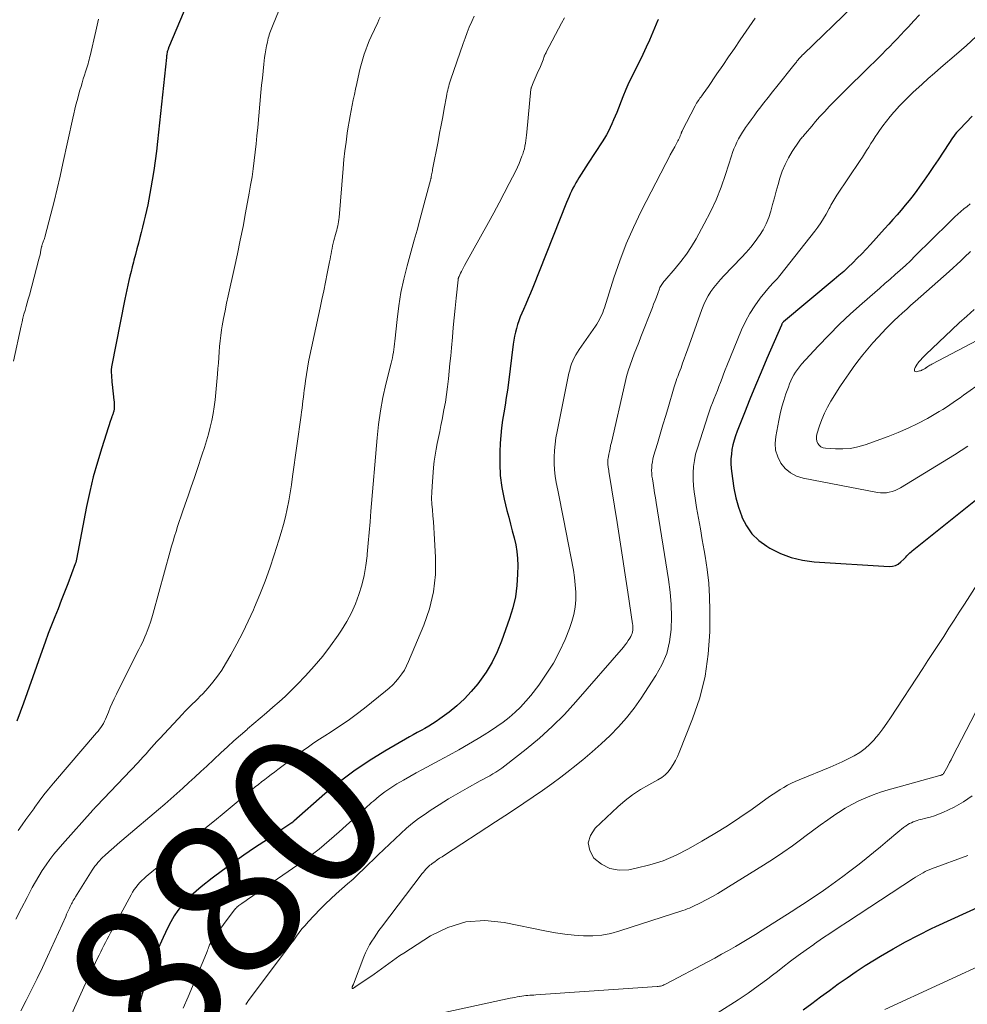
# Model space of a CAD drawing. Units: feet. Extents: x 1975000 to 1980037, y 575000 to 580000.
# Drawn here: x 1975080 to 1975203, y 576331 to 576459 of the extents above; entities that cross this region are included whole.
import ezdxf
from ezdxf.enums import TextEntityAlignment as Align

# ---------------------------------------------------------------- set-up
doc = ezdxf.new("R2010")
doc.units = ezdxf.units.FT
doc.header["$LTSCALE"] = 100
doc.header["$MEASUREMENT"] = 0
for name, color, linetype, lineweight in [('CONTOUR INDEX', 32, 'Continuous', 25), ('CONTOUR INDEX LABEL', 7, 'Continuous', 15), ('CONTOUR INTERMEDIATE', 40, 'Continuous', 15)]:
    doc.layers.add(name, color=color, linetype=linetype, lineweight=lineweight)
doc.styles.add('slant', font='romans.shx', dxfattribs={"oblique": 14.999978})

msp = doc.modelspace()

# ---------------------------------------------------------------- linework, layer by layer
at = {"layer": 'CONTOUR INDEX', "flags": 128}
for points, elevation in [([(1975101.84, 576459.65), (1975099.81, 576454.86), (1975099.78, 576454.79), (1975099.76, 576454.72), (1975099.73, 576454.65), (1975099.7, 576454.58), (1975099.67, 576454.48), (1975099.66, 576454.46), (1975099.65, 576454.44), (1975099.65, 576454.43), (1975099.64, 576454.41), (1975099.63, 576454.33), (1975099.62, 576454.32), (1975099.62, 576454.3), (1975099.61, 576454.28), (1975099.61, 576454.26), (1975099.58, 576454.07), (1975099.56, 576453.96), (1975099.55, 576453.84), (1975099.53, 576453.73), (1975099.52, 576453.62), (1975098.36, 576442.72), (1975098.22, 576441.47), (1975098.06, 576440.21), (1975097.88, 576438.96), (1975097.69, 576437.71), (1975097.52, 576436.68), (1975097.39, 576435.95), (1975097.26, 576435.22), (1975097.11, 576434.49), (1975096.95, 576433.76), (1975096.78, 576433.04), (1975096.61, 576432.32), (1975096.43, 576431.6), (1975096.24, 576430.88), (1975096.07, 576430.24), (1975095.88, 576429.5), (1975095.69, 576428.77), (1975095.5, 576428.04), (1975095.3, 576427.31), (1975095.23, 576427.03), (1975095.08, 576426.44), (1975094.93, 576425.85), (1975094.78, 576425.25), (1975094.64, 576424.66), (1975094.51, 576424.06), (1975094.38, 576423.46), (1975094.25, 576422.87), (1975094.13, 576422.27), (1975092.41, 576413.48), (1975092.39, 576413.39), (1975092.38, 576413.3), (1975092.37, 576413.22), (1975092.36, 576413.13), (1975092.36, 576413.04), (1975092.35, 576412.95), (1975092.36, 576412.86), (1975092.36, 576412.77), (1975092.39, 576412.36), (1975092.41, 576412.06), (1975092.43, 576411.77), (1975092.46, 576411.47), (1975092.49, 576411.18), (1975092.71, 576409.15), (1975092.73, 576408.94), (1975092.74, 576408.72), (1975092.75, 576408.51), (1975092.75, 576408.3), (1975092.74, 576408), (1975092.73, 576407.94), (1975092.73, 576407.87), (1975092.72, 576407.81), (1975092.71, 576407.75), (1975092.69, 576407.69), (1975092.67, 576407.63), (1975092.65, 576407.57), (1975092.63, 576407.51), (1975092.6, 576407.42), (1975092.57, 576407.32), (1975092.53, 576407.21), (1975092.49, 576407.11), (1975092.46, 576407.01), (1975092.44, 576406.97), (1975092.4, 576406.85), (1975092.35, 576406.73), (1975092.31, 576406.61), (1975092.27, 576406.49), (1975091.13, 576402.98), (1975090.56, 576401.09), (1975090.03, 576399.19), (1975089.57, 576397.28), (1975089.17, 576395.35), (1975087.85, 576388.52), (1975087.84, 576388.44), (1975087.82, 576388.36), (1975087.81, 576388.29), (1975087.79, 576388.21), (1975087.77, 576388.13), (1975087.75, 576388.06), (1975087.72, 576387.98), (1975087.7, 576387.91), (1975086.72, 576385.33), (1975086.3, 576384.25), (1975085.88, 576383.17), (1975085.46, 576382.09), (1975085.03, 576381.01), (1975084.61, 576379.93), (1975084.19, 576378.85), (1975083.79, 576377.76), (1975083.4, 576376.66), (1975080.99, 576369.82), (1975080.56, 576368.66), (1975080.11, 576367.51)], 900), ([(1975163.35, 576458.56), (1975163.32, 576458.5), (1975163.3, 576458.44), (1975162.2, 576455.87), (1975161.79, 576454.93), (1975161.36, 576454.01), (1975160.91, 576453.1), (1975160.45, 576452.19), (1975159.99, 576451.28), (1975159.55, 576450.37), (1975159.14, 576449.44), (1975158.75, 576448.49), (1975157.97, 576446.48), (1975157.77, 576445.99), (1975157.56, 576445.5), (1975157.34, 576445.01), (1975157.12, 576444.53), (1975156.88, 576444.05), (1975156.62, 576443.59), (1975156.35, 576443.13), (1975156.07, 576442.68), (1975154.24, 576439.9), (1975153.93, 576439.42), (1975153.63, 576438.94), (1975153.33, 576438.46), (1975153.03, 576437.98), (1975152.86, 576437.69), (1975152.66, 576437.35), (1975152.46, 576436.99), (1975152.28, 576436.64), (1975152.1, 576436.28), (1975151.93, 576435.91), (1975151.77, 576435.55), (1975151.61, 576435.18), (1975151.46, 576434.81), (1975147.07, 576423.76), (1975146.78, 576423.04), (1975146.48, 576422.32), (1975146.17, 576421.6), (1975145.86, 576420.89), (1975145.65, 576420.43), (1975145.44, 576419.95), (1975145.25, 576419.46), (1975145.09, 576418.96), (1975144.94, 576418.46), (1975144.81, 576417.95), (1975144.7, 576417.44), (1975144.61, 576416.93), (1975144.53, 576416.41), (1975143.9, 576411.45), (1975143.77, 576410.46), (1975143.63, 576409.47), (1975143.47, 576408.49), (1975143.3, 576407.51), (1975143.15, 576406.53), (1975143.01, 576405.54), (1975142.92, 576404.55), (1975142.84, 576403.56), (1975142.78, 576402.44), (1975142.77, 576400.89), (1975142.84, 576399.35), (1975143.05, 576397.82), (1975143.35, 576396.3), (1975143.71, 576394.84), (1975143.94, 576393.95), (1975144.16, 576393.06), (1975144.4, 576392.17), (1975144.65, 576391.28), (1975144.86, 576390.39), (1975145.01, 576389.49), (1975145.09, 576388.58), (1975145.11, 576387.67), (1975145.09, 576386.55), (1975144.99, 576385.09), (1975144.8, 576383.64), (1975144.47, 576382.22), (1975144.05, 576380.81), (1975143.01, 576377.86), (1975142.45, 576376.47), (1975141.8, 576375.13), (1975141.02, 576373.86), (1975140.17, 576372.63), (1975139.94, 576372.34), (1975139.09, 576371.33), (1975138.2, 576370.38), (1975137.22, 576369.5), (1975136.2, 576368.68), (1975135, 576367.79), (1975134.53, 576367.46), (1975134.05, 576367.14), (1975133.56, 576366.84), (1975133.06, 576366.56), (1975132.56, 576366.28), (1975132.05, 576366.01), (1975131.55, 576365.72), (1975131.05, 576365.44), (1975127.88, 576363.61), (1975125.84, 576362.35), (1975123.85, 576361.02), (1975121.95, 576359.57), (1975120.1, 576358.05), (1975116.06, 576354.53), (1975116.01, 576354.49), (1975115.96, 576354.45), (1975115.92, 576354.41), (1975115.87, 576354.36), (1975115.82, 576354.32), (1975115.77, 576354.28), (1975115.72, 576354.25), (1975115.67, 576354.21), (1975114.77, 576353.6), (1975114.26, 576353.26), (1975113.76, 576352.92), (1975113.25, 576352.58), (1975112.75, 576352.24), (1975110.95, 576351.05), (1975109.55, 576350.1), (1975108.17, 576349.13), (1975106.81, 576348.13), (1975105.47, 576347.11), (1975104.04, 576346.01), (1975103.37, 576345.45), (1975102.73, 576344.88), (1975102.12, 576344.26), (1975101.55, 576343.61), (1975101.02, 576342.92), (1975100.52, 576342.22), (1975100.09, 576341.47), (1975099.69, 576340.7), (1975099.08, 576339.42), (1975098.44, 576337.98), (1975097.84, 576336.52), (1975097.31, 576335.04), (1975096.82, 576333.54), (1975095.48, 576329.07)], 880), ([(1975204.08, 576446.01), (1975202.46, 576444.31), (1975202.27, 576444.1), (1975202.07, 576443.88), (1975201.89, 576443.65), (1975201.71, 576443.42), (1975201.54, 576443.18), (1975201.37, 576442.94), (1975201.21, 576442.7), (1975201.04, 576442.45), (1975199.67, 576440.35), (1975199.07, 576439.45), (1975198.46, 576438.56), (1975197.84, 576437.67), (1975197.21, 576436.79), (1975196.9, 576436.36), (1975196.41, 576435.7), (1975195.92, 576435.06), (1975195.4, 576434.43), (1975194.88, 576433.81), (1975194.34, 576433.19), (1975193.8, 576432.58), (1975193.26, 576431.97), (1975192.72, 576431.37), (1975190.87, 576429.33), (1975190.32, 576428.73), (1975189.76, 576428.13), (1975189.18, 576427.55), (1975188.6, 576426.97), (1975188.01, 576426.41), (1975187.41, 576425.85), (1975186.8, 576425.31), (1975186.18, 576424.79), (1975179.6, 576419.33), (1975179.5, 576419.22), (1975179.48, 576419.19), (1975179.47, 576419.17), (1975179.46, 576419.16), (1975179.42, 576419.08), (1975179.39, 576419.03), (1975179.37, 576418.98), (1975179.34, 576418.92), (1975179.32, 576418.87), (1975177.44, 576414.53), (1975176.69, 576412.78), (1975175.95, 576411.03), (1975175.24, 576409.26), (1975174.53, 576407.5), (1975173.59, 576405.11), (1975173.38, 576404.53), (1975173.19, 576403.94), (1975173.04, 576403.35), (1975172.91, 576402.74), (1975172.83, 576402.13), (1975172.78, 576401.52), (1975172.78, 576400.91), (1975172.82, 576400.29), (1975172.97, 576398.98), (1975173.16, 576397.72), (1975173.41, 576396.48), (1975173.77, 576395.26), (1975174.18, 576394.05), (1975174.21, 576393.98), (1975174.8, 576392.84), (1975175.51, 576391.81), (1975176.41, 576390.94), (1975177.44, 576390.18), (1975177.83, 576389.94), (1975179.2, 576389.26), (1975180.6, 576388.71), (1975182.07, 576388.37), (1975183.58, 576388.16), (1975193.3, 576387.56), (1975193.73, 576387.59), (1975194.13, 576387.69), (1975194.49, 576387.88), (1975194.83, 576388.15), (1975195.2, 576388.52), (1975195.33, 576388.65), (1975195.47, 576388.79), (1975195.6, 576388.93), (1975195.74, 576389.07), (1975195.87, 576389.21), (1975196.01, 576389.34), (1975196.16, 576389.47), (1975196.31, 576389.59), (1975204.53, 576396.17)], 860), ([(1975182.13, 576330.04), (1975183.27, 576330.87), (1975184.41, 576331.71), (1975185.55, 576332.55), (1975186.69, 576333.39), (1975187.84, 576334.21), (1975189.01, 576335.01), (1975190.19, 576335.78), (1975191.39, 576336.53), (1975192.19, 576337.01), (1975193.81, 576337.96), (1975195.45, 576338.88), (1975197.12, 576339.74), (1975198.81, 576340.58), (1975199.36, 576340.84), (1975201.34, 576341.77), (1975203.33, 576342.68), (1975205.33, 576343.56)], 880)]:
    msp.add_lwpolyline(points, dxfattribs=dict(at, elevation=elevation))
at = {"layer": 'CONTOUR INTERMEDIATE', "flags": 128}
for points, elevation in [([(1975115.52, 576463.19), (1975113.36, 576457.91), (1975113.27, 576457.69), (1975113.19, 576457.47), (1975113.1, 576457.25), (1975113.02, 576457.02), (1975112.94, 576456.8), (1975112.87, 576456.57), (1975112.8, 576456.34), (1975112.74, 576456.11), (1975112.62, 576455.59), (1975112.51, 576455.1), (1975112.42, 576454.6), (1975112.34, 576454.1), (1975112.27, 576453.6), (1975112.18, 576452.76), (1975112.07, 576451.84), (1975111.97, 576450.92), (1975111.88, 576450), (1975111.79, 576449.07), (1975111.37, 576444.53), (1975111.27, 576443.46), (1975111.16, 576442.39), (1975111.04, 576441.32), (1975110.92, 576440.24), (1975110.78, 576439.18), (1975110.63, 576438.11), (1975110.45, 576437.05), (1975110.27, 576435.99), (1975109.8, 576433.46), (1975109.47, 576431.68), (1975109.11, 576429.89), (1975108.74, 576428.12), (1975108.35, 576426.34), (1975107.53, 576422.68), (1975107.32, 576421.71), (1975107.13, 576420.74), (1975106.94, 576419.76), (1975106.77, 576418.79), (1975106.68, 576418.25), (1975106.57, 576417.54), (1975106.48, 576416.83), (1975106.41, 576416.11), (1975106.36, 576415.4), (1975106.31, 576414.68), (1975106.26, 576413.96), (1975106.21, 576413.25), (1975106.14, 576412.53), (1975105.83, 576409.2), (1975105.73, 576408.3), (1975105.59, 576407.4), (1975105.41, 576406.51), (1975105.21, 576405.62), (1975104.97, 576404.74), (1975104.72, 576403.86), (1975104.45, 576402.99), (1975104.17, 576402.12), (1975103.5, 576400.13), (1975103.12, 576399), (1975102.73, 576397.88), (1975102.35, 576396.75), (1975101.96, 576395.63), (1975101.61, 576394.65), (1975101.39, 576394.02), (1975101.18, 576393.39), (1975100.97, 576392.76), (1975100.77, 576392.12), (1975100.57, 576391.49), (1975100.38, 576390.85), (1975100.2, 576390.21), (1975100.02, 576389.57), (1975097.82, 576381.52), (1975097.65, 576380.92), (1975097.46, 576380.33), (1975097.26, 576379.74), (1975097.04, 576379.16), (1975096.91, 576378.84), (1975096.74, 576378.43), (1975096.56, 576378.02), (1975096.36, 576377.61), (1975096.16, 576377.21), (1975095.95, 576376.81), (1975095.74, 576376.41), (1975095.54, 576376.01), (1975095.34, 576375.61), (1975093.03, 576370.99), (1975092.75, 576370.41), (1975092.48, 576369.83), (1975092.23, 576369.25), (1975091.99, 576368.65), (1975091.75, 576368.04), (1975091.63, 576367.76), (1975091.5, 576367.48), (1975091.35, 576367.21), (1975091.19, 576366.95), (1975091.02, 576366.69), (1975090.84, 576366.44), (1975090.65, 576366.2), (1975090.45, 576365.96), (1975084.87, 576359.44), (1975084.24, 576358.68), (1975083.63, 576357.92), (1975083.03, 576357.13), (1975082.45, 576356.33), (1975082.31, 576356.13), (1975081.81, 576355.43), (1975081.3, 576354.72), (1975080.8, 576354.02), (1975080.28, 576353.32)], 896), ([(1975109.84, 576330.75), (1975109.91, 576330.87), (1975109.99, 576330.99), (1975110.07, 576331.1), (1975110.15, 576331.22), (1975114.97, 576337.63), (1975115.33, 576338.12), (1975115.68, 576338.6), (1975116.04, 576339.09), (1975116.39, 576339.59), (1975116.74, 576340.07), (1975117.11, 576340.54), (1975117.51, 576341), (1975117.91, 576341.44), (1975119.49, 576343.08), (1975120.17, 576343.77), (1975120.86, 576344.44), (1975121.57, 576345.09), (1975122.3, 576345.73), (1975123.03, 576346.37), (1975123.75, 576347.01), (1975124.46, 576347.67), (1975125.16, 576348.34), (1975127.01, 576350.14), (1975127.74, 576350.84), (1975128.47, 576351.54), (1975129.2, 576352.24), (1975129.93, 576352.93), (1975130.68, 576353.6), (1975131.45, 576354.24), (1975132.25, 576354.85), (1975133.08, 576355.43), (1975133.74, 576355.88), (1975134.92, 576356.65), (1975136.12, 576357.4), (1975137.33, 576358.11), (1975138.56, 576358.81), (1975140.25, 576359.73), (1975140.66, 576359.96), (1975141.06, 576360.18), (1975141.47, 576360.41), (1975141.88, 576360.64), (1975142.27, 576360.89), (1975142.67, 576361.14), (1975143.05, 576361.41), (1975143.42, 576361.68), (1975146.21, 576363.87), (1975147.93, 576365.3), (1975149.59, 576366.79), (1975151.16, 576368.37), (1975152.67, 576370.01), (1975158.83, 576377.1), (1975159.05, 576377.38), (1975159.27, 576377.66), (1975159.46, 576377.95), (1975159.65, 576378.25), (1975159.79, 576378.49), (1975159.88, 576378.68), (1975159.96, 576378.87), (1975160.01, 576379.08), (1975160.04, 576379.29), (1975160.04, 576379.5), (1975160.04, 576379.72), (1975160.03, 576379.93), (1975160, 576380.14), (1975159.39, 576384.24), (1975159.06, 576386.5), (1975158.71, 576388.76), (1975158.36, 576391.02), (1975158, 576393.28), (1975156.98, 576399.64), (1975156.95, 576399.84), (1975156.92, 576400.04), (1975156.89, 576400.25), (1975156.85, 576400.45), (1975156.83, 576400.6), (1975156.81, 576400.73), (1975156.8, 576400.85), (1975156.79, 576400.97), (1975156.79, 576401.1), (1975156.8, 576401.22), (1975156.81, 576401.35), (1975156.82, 576401.47), (1975156.84, 576401.59), (1975156.94, 576402.12), (1975157.01, 576402.5), (1975157.09, 576402.88), (1975157.17, 576403.27), (1975157.26, 576403.65), (1975159.04, 576411.45), (1975159.23, 576412.21), (1975159.44, 576412.96), (1975159.69, 576413.7), (1975159.95, 576414.44), (1975160.24, 576415.17), (1975160.52, 576415.89), (1975160.81, 576416.62), (1975161.09, 576417.35), (1975162.58, 576421.16), (1975162.75, 576421.61), (1975162.93, 576422.07), (1975163.1, 576422.53), (1975163.28, 576422.98), (1975163.51, 576423.6), (1975163.57, 576423.75), (1975163.64, 576423.89), (1975163.71, 576424.03), (1975163.8, 576424.16), (1975163.89, 576424.29), (1975163.98, 576424.42), (1975164.08, 576424.55), (1975164.18, 576424.67), (1975165.54, 576426.22), (1975166.29, 576427.13), (1975167, 576428.08), (1975167.64, 576429.07), (1975168.25, 576430.09), (1975169.31, 576432.03), (1975170.11, 576433.58), (1975170.84, 576435.16), (1975171.49, 576436.78), (1975172.07, 576438.43), (1975172.84, 576440.84), (1975173, 576441.3), (1975173.17, 576441.75), (1975173.36, 576442.19), (1975173.56, 576442.63), (1975173.77, 576443.07), (1975174.01, 576443.49), (1975174.26, 576443.9), (1975174.53, 576444.3), (1975174.68, 576444.53), (1975175.04, 576445.04), (1975175.41, 576445.54), (1975175.78, 576446.04), (1975176.15, 576446.54), (1975176.5, 576446.99), (1975177.06, 576447.71), (1975177.62, 576448.43), (1975178.18, 576449.14), (1975178.75, 576449.85), (1975180.96, 576452.61), (1975181.04, 576452.71), (1975181.12, 576452.82), (1975181.2, 576452.92), (1975181.27, 576453.02), (1975181.35, 576453.12), (1975181.43, 576453.22), (1975181.51, 576453.32), (1975181.59, 576453.42), (1975181.67, 576453.51), (1975181.79, 576453.65), (1975181.92, 576453.79), (1975182.04, 576453.92), (1975182.18, 576454.06), (1975188.62, 576460.28)], 872), ([(1975205.67, 576370.88), (1975201.55, 576362.87), (1975201.36, 576362.49), (1975201.16, 576362.11), (1975200.95, 576361.73), (1975200.74, 576361.36), (1975200.4, 576360.75), (1975200.35, 576360.69), (1975200.3, 576360.63), (1975200.25, 576360.59), (1975200.18, 576360.54), (1975200.11, 576360.51), (1975200.04, 576360.48), (1975199.97, 576360.45), (1975199.9, 576360.43), (1975194.13, 576358.86), (1975193.16, 576358.58), (1975192.2, 576358.27), (1975191.24, 576357.93), (1975190.3, 576357.56), (1975189.38, 576357.15), (1975188.47, 576356.7), (1975187.6, 576356.2), (1975186.75, 576355.66), (1975186.38, 576355.41), (1975185.37, 576354.71), (1975184.36, 576354), (1975183.37, 576353.27), (1975182.38, 576352.53), (1975181.96, 576352.21), (1975180.75, 576351.31), (1975179.53, 576350.44), (1975178.28, 576349.61), (1975177.01, 576348.8), (1975172.47, 576345.98), (1975171.78, 576345.56), (1975171.08, 576345.15), (1975170.37, 576344.75), (1975169.65, 576344.37), (1975168.74, 576343.89), (1975168.47, 576343.75), (1975168.2, 576343.62), (1975167.93, 576343.49), (1975167.66, 576343.37), (1975167.38, 576343.25), (1975167.11, 576343.14), (1975166.83, 576343.03), (1975166.54, 576342.93), (1975158.37, 576340.27), (1975157.21, 576339.96), (1975156.03, 576339.74), (1975154.84, 576339.64), (1975153.63, 576339.63), (1975152.42, 576339.71), (1975151.22, 576339.84), (1975150.02, 576340.02), (1975148.83, 576340.24), (1975143.37, 576341.39), (1975140.85, 576341.61), (1975138.39, 576341.45), (1975136.05, 576340.73), (1975133.77, 576339.62), (1975130.32, 576337.4), (1975129.83, 576337.08), (1975129.35, 576336.75), (1975128.87, 576336.4), (1975128.4, 576336.05), (1975127.93, 576335.7), (1975127.45, 576335.36), (1975126.97, 576335.02), (1975126.49, 576334.68), (1975124.11, 576333.06), (1975124.07, 576333.03), (1975124.03, 576333), (1975123.99, 576332.98), (1975123.94, 576332.95), (1975123.71, 576332.81), (1975123.68, 576332.8), (1975123.65, 576332.81), (1975123.63, 576332.84), (1975123.62, 576332.87), (1975123.63, 576332.94), (1975123.64, 576333), (1975123.66, 576333.07), (1975123.69, 576333.13), (1975123.71, 576333.19), (1975123.74, 576333.25), (1975123.76, 576333.31), (1975123.79, 576333.38), (1975125.16, 576336.93), (1975125.37, 576337.45), (1975125.61, 576337.95), (1975125.87, 576338.45), (1975126.16, 576338.93), (1975126.46, 576339.4), (1975126.77, 576339.87), (1975127.09, 576340.32), (1975127.43, 576340.77), (1975132.71, 576347.71), (1975132.87, 576347.9), (1975133.03, 576348.09), (1975133.19, 576348.28), (1975133.36, 576348.45), (1975133.45, 576348.54), (1975133.58, 576348.67), (1975133.72, 576348.8), (1975133.87, 576348.91), (1975134.02, 576349.03), (1975134.34, 576349.26), (1975134.66, 576349.48), (1975134.97, 576349.7), (1975135.29, 576349.91), (1975135.61, 576350.12), (1975142.22, 576354.42), (1975143.45, 576355.23), (1975144.68, 576356.03), (1975145.9, 576356.85), (1975147.12, 576357.67), (1975148.33, 576358.5), (1975149.53, 576359.36), (1975150.7, 576360.23), (1975151.87, 576361.13), (1975152.32, 576361.48), (1975153.55, 576362.48), (1975154.76, 576363.5), (1975155.93, 576364.56), (1975157.09, 576365.64), (1975158.19, 576366.77), (1975159.23, 576367.94), (1975160.2, 576369.18), (1975161.11, 576370.47), (1975163.05, 576373.4), (1975163.83, 576374.81), (1975164.44, 576376.26), (1975164.81, 576377.79), (1975165.02, 576379.38), (1975165.06, 576381.01), (1975165.02, 576382.63), (1975164.88, 576384.25), (1975164.68, 576385.86), (1975163.08, 576395.85), (1975162.98, 576396.49), (1975162.88, 576397.12), (1975162.77, 576397.75), (1975162.67, 576398.39), (1975162.58, 576398.92), (1975162.53, 576399.29), (1975162.5, 576399.66), (1975162.49, 576400.03), (1975162.5, 576400.4), (1975162.53, 576400.77), (1975162.58, 576401.14), (1975162.66, 576401.5), (1975162.75, 576401.86), (1975163.25, 576403.54), (1975163.61, 576404.74), (1975163.96, 576405.94), (1975164.31, 576407.14), (1975164.66, 576408.34), (1975165.31, 576410.59), (1975165.4, 576410.87), (1975165.48, 576411.14), (1975165.58, 576411.41), (1975165.67, 576411.67), (1975165.77, 576411.94), (1975165.87, 576412.21), (1975165.97, 576412.48), (1975166.07, 576412.74), (1975166.3, 576413.36), (1975166.51, 576413.94), (1975166.72, 576414.52), (1975166.93, 576415.1), (1975167.13, 576415.68), (1975168.99, 576420.93), (1975169.24, 576421.54), (1975169.51, 576422.13), (1975169.83, 576422.7), (1975170.18, 576423.25), (1975170.57, 576423.78), (1975170.98, 576424.3), (1975171.41, 576424.79), (1975171.85, 576425.28), (1975174.15, 576427.65), (1975174.76, 576428.32), (1975175.36, 576429.01), (1975175.92, 576429.73), (1975176.45, 576430.47), (1975176.48, 576430.51), (1975176.94, 576431.26), (1975177.35, 576432.04), (1975177.68, 576432.85), (1975177.95, 576433.69), (1975178.19, 576434.55), (1975178.43, 576435.41), (1975178.66, 576436.26), (1975178.91, 576437.12), (1975179.14, 576437.94), (1975179.44, 576438.85), (1975179.8, 576439.74), (1975180.24, 576440.58), (1975180.74, 576441.4), (1975181.64, 576442.73), (1975181.73, 576442.86), (1975181.82, 576442.99), (1975181.92, 576443.12), (1975182.03, 576443.25), (1975182.13, 576443.37), (1975182.24, 576443.49), (1975182.34, 576443.61), (1975182.45, 576443.74), (1975183.26, 576444.7), (1975183.77, 576445.3), (1975184.29, 576445.89), (1975184.83, 576446.47), (1975185.36, 576447.05), (1975185.45, 576447.15), (1975186.04, 576447.77), (1975186.64, 576448.38), (1975187.24, 576448.99), (1975187.85, 576449.59), (1975188.02, 576449.75), (1975188.71, 576450.43), (1975189.41, 576451.11), (1975190.1, 576451.79), (1975190.8, 576452.47), (1975191.43, 576453.09), (1975191.92, 576453.57), (1975192.41, 576454.06), (1975192.9, 576454.56), (1975193.39, 576455.05), (1975193.87, 576455.55), (1975194.35, 576456.05), (1975194.83, 576456.55), (1975195.31, 576457.06), (1975195.81, 576457.6), (1975196.53, 576458.37), (1975197.25, 576459.15)], 868), ([(1975090.69, 576458.59), (1975090.35, 576457.01), (1975089.63, 576453.81), (1975089.56, 576453.55), (1975089.5, 576453.29), (1975089.43, 576453.03), (1975089.35, 576452.77), (1975089.28, 576452.51), (1975089.2, 576452.25), (1975089.12, 576451.99), (1975089.03, 576451.73), (1975088.89, 576451.3), (1975088.73, 576450.82), (1975088.58, 576450.34), (1975088.44, 576449.86), (1975088.3, 576449.38), (1975087.93, 576448.03), (1975087.78, 576447.46), (1975087.64, 576446.89), (1975087.5, 576446.31), (1975087.37, 576445.74), (1975086.1, 576439.87), (1975085.73, 576438.22), (1975085.35, 576436.56), (1975084.94, 576434.91), (1975084.52, 576433.27), (1975083.73, 576430.28), (1975083.68, 576430.14), (1975083.64, 576429.99), (1975083.59, 576429.84), (1975083.54, 576429.7), (1975083.47, 576429.54), (1975083.45, 576429.48), (1975083.43, 576429.42), (1975083.41, 576429.35), (1975083.39, 576429.29), (1975083.37, 576429.23), (1975083.35, 576429.17), (1975083.34, 576429.1), (1975083.32, 576429.04), (1975083.24, 576428.59), (1975083.18, 576428.3), (1975083.12, 576428.01), (1975083.05, 576427.73), (1975082.98, 576427.44), (1975081.74, 576422.76), (1975081.6, 576422.27), (1975081.47, 576421.77), (1975081.32, 576421.28), (1975081.18, 576420.79), (1975081.04, 576420.3), (1975080.91, 576419.8), (1975080.79, 576419.31), (1975080.67, 576418.81), (1975079.67, 576414.22)], 904), ([(1975127.26, 576458.82), (1975127.09, 576458.49), (1975126.94, 576458.16), (1975126.09, 576456.35), (1975125.84, 576455.78), (1975125.6, 576455.21), (1975125.39, 576454.62), (1975125.19, 576454.04), (1975125, 576453.44), (1975124.83, 576452.84), (1975124.68, 576452.24), (1975124.54, 576451.64), (1975124.23, 576450.22), (1975124.07, 576449.52), (1975123.92, 576448.82), (1975123.77, 576448.13), (1975123.63, 576447.43), (1975123.49, 576446.73), (1975123.36, 576446.03), (1975123.24, 576445.32), (1975123.12, 576444.62), (1975122.99, 576443.77), (1975122.83, 576442.63), (1975122.69, 576441.5), (1975122.56, 576440.36), (1975122.46, 576439.22), (1975121.92, 576432.86), (1975121.89, 576432.58), (1975121.85, 576432.3), (1975121.81, 576432.03), (1975121.75, 576431.75), (1975121.69, 576431.47), (1975121.63, 576431.2), (1975121.56, 576430.93), (1975121.48, 576430.65), (1975121.26, 576429.85), (1975121.17, 576429.51), (1975121.09, 576429.17), (1975121.01, 576428.82), (1975120.95, 576428.48), (1975120.88, 576428.13), (1975120.82, 576427.79), (1975120.75, 576427.44), (1975120.68, 576427.1), (1975120.38, 576425.56), (1975120.16, 576424.45), (1975119.93, 576423.34), (1975119.7, 576422.22), (1975119.46, 576421.11), (1975118.13, 576414.92), (1975117.97, 576414.1), (1975117.81, 576413.29), (1975117.68, 576412.47), (1975117.56, 576411.64), (1975117.47, 576410.93), (1975117.41, 576410.46), (1975117.35, 576409.99), (1975117.29, 576409.52), (1975117.24, 576409.06), (1975117.18, 576408.59), (1975117.12, 576408.12), (1975117.06, 576407.65), (1975117, 576407.19), (1975115.89, 576399.22), (1975115.74, 576398.17), (1975115.57, 576397.13), (1975115.39, 576396.09), (1975115.19, 576395.05), (1975114.96, 576394.01), (1975114.72, 576392.99), (1975114.43, 576391.97), (1975114.13, 576390.96), (1975113.52, 576389.07), (1975112.94, 576387.35), (1975112.32, 576385.64), (1975111.66, 576383.95), (1975110.96, 576382.27), (1975110.82, 576381.95), (1975110.15, 576380.46), (1975109.44, 576378.98), (1975108.67, 576377.53), (1975107.88, 576376.1), (1975107.21, 576374.95), (1975106.7, 576374.12), (1975106.15, 576373.32), (1975105.55, 576372.55), (1975104.92, 576371.81), (1975104.24, 576371.06), (1975103.92, 576370.72), (1975103.59, 576370.38), (1975103.26, 576370.05), (1975102.92, 576369.73), (1975102.58, 576369.41), (1975102.24, 576369.08), (1975101.92, 576368.75), (1975101.59, 576368.41), (1975098.65, 576365.24), (1975098.29, 576364.85), (1975097.93, 576364.46), (1975097.58, 576364.06), (1975097.23, 576363.67), (1975096.88, 576363.27), (1975096.52, 576362.87), (1975096.16, 576362.48), (1975095.8, 576362.1), (1975090.48, 576356.49), (1975090.4, 576356.41), (1975090.32, 576356.32), (1975090.24, 576356.24), (1975090.17, 576356.16), (1975090.03, 576356.01), (1975089.96, 576355.93), (1975086.03, 576351.54), (1975085.47, 576350.89), (1975084.93, 576350.22), (1975084.4, 576349.54), (1975083.9, 576348.84), (1975083.42, 576348.13), (1975082.96, 576347.4), (1975082.53, 576346.66), (1975082.12, 576345.9), (1975081.45, 576344.63), (1975080.72, 576343.23), (1975080, 576341.82)], 892), ([(1975139.46, 576458.95), (1975139.14, 576458.26), (1975138.83, 576457.55), (1975138.54, 576456.85), (1975138.27, 576456.13), (1975138.01, 576455.41), (1975136.39, 576450.68), (1975136.31, 576450.42), (1975136.23, 576450.16), (1975136.15, 576449.9), (1975136.08, 576449.63), (1975136.02, 576449.37), (1975135.96, 576449.1), (1975135.9, 576448.83), (1975135.85, 576448.56), (1975135.57, 576446.97), (1975135.38, 576445.9), (1975135.19, 576444.84), (1975134.98, 576443.78), (1975134.78, 576442.71), (1975134.07, 576439.08), (1975134.04, 576438.91), (1975134, 576438.73), (1975133.97, 576438.55), (1975133.94, 576438.38), (1975133.89, 576438.14), (1975133.88, 576438.08), (1975133.87, 576438.02), (1975133.86, 576437.97), (1975133.85, 576437.91), (1975133.83, 576437.85), (1975133.82, 576437.8), (1975133.81, 576437.74), (1975133.79, 576437.68), (1975133.12, 576435.16), (1975132.77, 576433.85), (1975132.41, 576432.53), (1975132.05, 576431.22), (1975131.69, 576429.91), (1975130.76, 576426.56), (1975130.33, 576424.84), (1975129.96, 576423.11), (1975129.68, 576421.37), (1975129.45, 576419.61), (1975129.17, 576416.81), (1975129.13, 576416.44), (1975129.08, 576416.08), (1975129.03, 576415.72), (1975128.97, 576415.36), (1975128.91, 576415), (1975128.84, 576414.64), (1975128.76, 576414.28), (1975128.68, 576413.93), (1975128.01, 576411.2), (1975127.62, 576409.48), (1975127.29, 576407.74), (1975127.05, 576406), (1975126.86, 576404.24), (1975126.07, 576394.76), (1975125.96, 576393.36), (1975125.83, 576391.96), (1975125.71, 576390.57), (1975125.58, 576389.17), (1975125.56, 576388.95), (1975125.39, 576387.67), (1975125.17, 576386.4), (1975124.87, 576385.16), (1975124.5, 576383.92), (1975124.05, 576382.71), (1975123.54, 576381.54), (1975122.93, 576380.41), (1975122.25, 576379.31), (1975121.8, 576378.65), (1975120.82, 576377.27), (1975119.8, 576375.92), (1975118.71, 576374.63), (1975117.57, 576373.38), (1975116.5, 576372.27), (1975115.74, 576371.5), (1975114.96, 576370.75), (1975114.17, 576370.01), (1975113.35, 576369.3), (1975112.53, 576368.59), (1975111.7, 576367.89), (1975110.88, 576367.18), (1975110.05, 576366.48), (1975109.98, 576366.42), (1975109.12, 576365.68), (1975108.27, 576364.93), (1975107.43, 576364.17), (1975106.6, 576363.4), (1975104.76, 576361.67), (1975103.99, 576360.96), (1975103.22, 576360.24), (1975102.44, 576359.53), (1975101.67, 576358.82), (1975100.88, 576358.12), (1975100.1, 576357.42), (1975099.3, 576356.73), (1975098.5, 576356.05), (1975094.28, 576352.47), (1975093.73, 576352), (1975093.19, 576351.53), (1975092.64, 576351.06), (1975092.11, 576350.58), (1975091.5, 576350.04), (1975091.27, 576349.83), (1975091.05, 576349.61), (1975090.83, 576349.38), (1975090.62, 576349.15), (1975090.43, 576348.91), (1975090.24, 576348.66), (1975090.06, 576348.4), (1975089.88, 576348.14), (1975087.71, 576344.69), (1975087.62, 576344.54), (1975087.53, 576344.39), (1975087.44, 576344.24), (1975087.36, 576344.09), (1975087.28, 576343.93), (1975087.2, 576343.77), (1975087.12, 576343.62), (1975087.04, 576343.46), (1975086.94, 576343.24), (1975086.82, 576342.97), (1975086.7, 576342.7), (1975086.57, 576342.43), (1975086.45, 576342.16), (1975084.1, 576336.94), (1975083.44, 576335.52), (1975082.77, 576334.11), (1975082.07, 576332.71), (1975081.36, 576331.32), (1975081.32, 576331.25), (1975080.61, 576329.91)], 888), ([(1975151.17, 576458.77), (1975150.79, 576458.05), (1975148.81, 576454.28), (1975148.78, 576454.23), (1975148.75, 576454.17), (1975148.72, 576454.11), (1975148.69, 576454.06), (1975148.65, 576453.98), (1975148.64, 576453.96), (1975148.63, 576453.94), (1975148.62, 576453.92), (1975148.61, 576453.9), (1975148.57, 576453.81), (1975148.56, 576453.79), (1975148.56, 576453.77), (1975148.55, 576453.74), (1975148.54, 576453.72), (1975148.4, 576453.31), (1975148.32, 576453.09), (1975148.24, 576452.86), (1975148.15, 576452.64), (1975148.05, 576452.42), (1975147.64, 576451.51), (1975147.51, 576451.21), (1975147.38, 576450.92), (1975147.25, 576450.62), (1975147.12, 576450.32), (1975146.89, 576449.77), (1975146.88, 576449.75), (1975146.88, 576449.72), (1975146.87, 576449.7), (1975146.86, 576449.68), (1975146.84, 576449.6), (1975146.84, 576449.58), (1975146.84, 576449.56), (1975146.83, 576449.54), (1975146.83, 576449.51), (1975146.3, 576443.91), (1975146.26, 576443.55), (1975146.22, 576443.19), (1975146.17, 576442.84), (1975146.12, 576442.48), (1975146.05, 576442.12), (1975145.97, 576441.77), (1975145.87, 576441.43), (1975145.76, 576441.08), (1975145.66, 576440.8), (1975145.48, 576440.32), (1975145.29, 576439.84), (1975145.08, 576439.38), (1975144.86, 576438.92), (1975144.02, 576437.27), (1975143.36, 576436), (1975142.69, 576434.73), (1975142, 576433.46), (1975141.31, 576432.2), (1975138.21, 576426.61), (1975138.08, 576426.36), (1975137.95, 576426.11), (1975137.82, 576425.86), (1975137.69, 576425.61), (1975137.49, 576425.2), (1975137.47, 576425.15), (1975137.45, 576425.1), (1975137.43, 576425.04), (1975137.41, 576424.99), (1975137.4, 576424.93), (1975137.39, 576424.88), (1975137.38, 576424.82), (1975137.37, 576424.77), (1975137.12, 576422.36), (1975136.98, 576421.1), (1975136.86, 576419.84), (1975136.74, 576418.58), (1975136.63, 576417.32), (1975136.5, 576415.92), (1975136.41, 576414.91), (1975136.32, 576413.91), (1975136.22, 576412.9), (1975136.13, 576411.9), (1975136.01, 576410.89), (1975135.88, 576409.89), (1975135.72, 576408.89), (1975135.54, 576407.9), (1975135.3, 576406.64), (1975135.15, 576405.87), (1975135, 576405.09), (1975134.83, 576404.32), (1975134.67, 576403.54), (1975134.52, 576402.77), (1975134.39, 576401.99), (1975134.28, 576401.21), (1975134.2, 576400.42), (1975133.99, 576397.95), (1975133.95, 576397.19), (1975133.93, 576396.42), (1975133.96, 576395.66), (1975134.03, 576394.9), (1975134.1, 576394.14), (1975134.17, 576393.37), (1975134.23, 576392.61), (1975134.28, 576391.84), (1975134.45, 576388.78), (1975134.42, 576386.51), (1975134.19, 576384.27), (1975133.65, 576382.08), (1975132.92, 576379.93), (1975130.95, 576375.23), (1975130.69, 576374.68), (1975130.4, 576374.13), (1975130.06, 576373.62), (1975129.7, 576373.12), (1975129.31, 576372.65), (1975128.89, 576372.19), (1975128.44, 576371.77), (1975127.97, 576371.37), (1975125.21, 576369.17), (1975124.16, 576368.36), (1975123.09, 576367.58), (1975122, 576366.83), (1975120.89, 576366.1), (1975120.1, 576365.6), (1975119.38, 576365.14), (1975118.67, 576364.67), (1975117.96, 576364.18), (1975117.27, 576363.68), (1975116.57, 576363.18), (1975115.89, 576362.67), (1975115.2, 576362.15), (1975114.52, 576361.63), (1975113.97, 576361.21), (1975113.55, 576360.89), (1975113.13, 576360.57), (1975112.71, 576360.25), (1975112.29, 576359.94), (1975111.87, 576359.62), (1975111.45, 576359.29), (1975111.04, 576358.96), (1975110.63, 576358.63), (1975107.01, 576355.62), (1975105.76, 576354.58), (1975104.51, 576353.56), (1975103.26, 576352.53), (1975102.01, 576351.51), (1975101.11, 576350.77), (1975100.31, 576350.11), (1975099.51, 576349.46), (1975098.71, 576348.81), (1975097.91, 576348.15), (1975096.91, 576347.34), (1975096.62, 576347.09), (1975096.34, 576346.82), (1975096.07, 576346.54), (1975095.81, 576346.25), (1975095.58, 576345.95), (1975095.35, 576345.63), (1975095.14, 576345.31), (1975094.95, 576344.97), (1975092.26, 576340.01), (1975092.04, 576339.61), (1975091.83, 576339.2), (1975091.61, 576338.79), (1975091.4, 576338.38), (1975091.2, 576337.97), (1975090.99, 576337.56), (1975090.79, 576337.15), (1975090.59, 576336.74), (1975090.33, 576336.2), (1975090, 576335.51), (1975089.67, 576334.83), (1975089.35, 576334.14), (1975089.03, 576333.45), (1975087.19, 576329.45)], 884), ([(1975175.92, 576458.73), (1975173.99, 576455.9), (1975173.23, 576454.79), (1975172.47, 576453.68), (1975171.72, 576452.57), (1975170.96, 576451.47), (1975169.77, 576449.72), (1975169.6, 576449.49), (1975169.44, 576449.25), (1975169.27, 576449.02), (1975169.1, 576448.78), (1975168.98, 576448.63), (1975168.86, 576448.47), (1975168.75, 576448.32), (1975168.64, 576448.16), (1975168.53, 576448), (1975168.43, 576447.84), (1975168.33, 576447.68), (1975168.23, 576447.51), (1975168.14, 576447.34), (1975166.46, 576444.09), (1975166.44, 576444.05), (1975166.42, 576444), (1975166.4, 576443.95), (1975166.38, 576443.9), (1975166.36, 576443.85), (1975166.34, 576443.8), (1975166.32, 576443.76), (1975166.3, 576443.71), (1975166.21, 576443.45), (1975166.14, 576443.28), (1975166.06, 576443.11), (1975165.98, 576442.94), (1975165.9, 576442.78), (1975165.49, 576442.03), (1975165.19, 576441.5), (1975164.9, 576440.96), (1975164.62, 576440.42), (1975164.34, 576439.87), (1975161.15, 576433.68), (1975160.13, 576431.56), (1975159.18, 576429.41), (1975158.34, 576427.22), (1975157.58, 576425), (1975156.36, 576421.14), (1975156.25, 576420.82), (1975156.14, 576420.51), (1975156.01, 576420.2), (1975155.87, 576419.9), (1975155.72, 576419.6), (1975155.56, 576419.31), (1975155.39, 576419.02), (1975155.2, 576418.75), (1975153.08, 576415.72), (1975152.85, 576415.37), (1975152.63, 576415.01), (1975152.44, 576414.63), (1975152.26, 576414.25), (1975152.11, 576413.86), (1975151.97, 576413.46), (1975151.86, 576413.05), (1975151.76, 576412.64), (1975150.21, 576405.09), (1975150.07, 576404.27), (1975149.95, 576403.44), (1975149.87, 576402.61), (1975149.83, 576401.77), (1975149.84, 576400.94), (1975149.88, 576400.11), (1975149.98, 576399.28), (1975150.12, 576398.46), (1975150.32, 576397.47), (1975150.59, 576396.16), (1975150.85, 576394.84), (1975151.1, 576393.53), (1975151.36, 576392.21), (1975152.33, 576387.1), (1975152.48, 576386.15), (1975152.58, 576385.19), (1975152.63, 576384.22), (1975152.63, 576383.25), (1975152.55, 576382.29), (1975152.4, 576381.35), (1975152.15, 576380.42), (1975151.83, 576379.51), (1975151.25, 576378.11), (1975150.54, 576376.54), (1975149.74, 576375.02), (1975148.82, 576373.57), (1975147.83, 576372.17), (1975146.79, 576370.83), (1975146.16, 576370.07), (1975145.49, 576369.33), (1975144.77, 576368.65), (1975144.02, 576367.99), (1975143.23, 576367.38), (1975142.42, 576366.79), (1975141.59, 576366.23), (1975140.75, 576365.7), (1975139.98, 576365.23), (1975138.73, 576364.49), (1975137.47, 576363.76), (1975136.2, 576363.06), (1975134.92, 576362.37), (1975132.76, 576361.23), (1975131.93, 576360.78), (1975131.09, 576360.32), (1975130.27, 576359.85), (1975129.44, 576359.37), (1975128.64, 576358.86), (1975127.86, 576358.33), (1975127.11, 576357.74), (1975126.38, 576357.13), (1975126.15, 576356.92), (1975125.32, 576356.18), (1975124.49, 576355.44), (1975123.66, 576354.7), (1975122.84, 576353.95), (1975121.94, 576353.13), (1975120.65, 576352), (1975119.33, 576350.9), (1975117.96, 576349.86), (1975116.57, 576348.85), (1975110.05, 576344.34), (1975109.87, 576344.21), (1975109.68, 576344.09), (1975109.5, 576343.96), (1975109.31, 576343.84), (1975109.18, 576343.76), (1975109.06, 576343.67), (1975108.94, 576343.58), (1975108.82, 576343.49), (1975108.71, 576343.39), (1975108.6, 576343.29), (1975108.5, 576343.19), (1975108.4, 576343.07), (1975108.31, 576342.96), (1975105.55, 576339.23), (1975105.47, 576339.12), (1975105.39, 576339), (1975105.31, 576338.87), (1975105.24, 576338.75), (1975105.18, 576338.62), (1975105.12, 576338.49), (1975105.07, 576338.36), (1975105.02, 576338.22), (1975104.99, 576338.13), (1975104.93, 576337.95), (1975104.87, 576337.77), (1975104.8, 576337.59), (1975104.72, 576337.41), (1975102.34, 576331.71), (1975101.68, 576330.26)], 876), ([(1975204.6, 576456.34), (1975203.33, 576455.16), (1975202.04, 576454.02), (1975200.03, 576452.3), (1975199.21, 576451.58), (1975198.39, 576450.87), (1975197.58, 576450.14), (1975196.77, 576449.41), (1975196.43, 576449.1), (1975195.81, 576448.51), (1975195.2, 576447.92), (1975194.61, 576447.3), (1975194.04, 576446.66), (1975193.91, 576446.51), (1975193.42, 576445.94), (1975192.95, 576445.35), (1975192.5, 576444.74), (1975192.06, 576444.13), (1975191.8, 576443.74), (1975191.51, 576443.31), (1975191.22, 576442.87), (1975190.94, 576442.43), (1975190.67, 576441.98), (1975190.39, 576441.54), (1975190.11, 576441.1), (1975189.83, 576440.66), (1975189.54, 576440.23), (1975186.53, 576435.75), (1975186.39, 576435.53), (1975186.26, 576435.32), (1975186.13, 576435.1), (1975186, 576434.89), (1975185.88, 576434.66), (1975185.76, 576434.44), (1975185.64, 576434.22), (1975185.52, 576434), (1975185.13, 576433.28), (1975184.79, 576432.71), (1975184.44, 576432.15), (1975184.06, 576431.61), (1975183.67, 576431.08), (1975179.12, 576425.31), (1975178.96, 576425.12), (1975178.8, 576424.93), (1975178.63, 576424.75), (1975178.46, 576424.58), (1975178.28, 576424.4), (1975178.11, 576424.22), (1975177.95, 576424.03), (1975177.79, 576423.84), (1975176.59, 576422.36), (1975175.88, 576421.4), (1975175.23, 576420.41), (1975174.67, 576419.36), (1975174.17, 576418.27), (1975172.25, 576413.6), (1975172.04, 576413.06), (1975171.82, 576412.53), (1975171.62, 576411.99), (1975171.42, 576411.45), (1975171.41, 576411.43), (1975171.22, 576410.9), (1975171.02, 576410.38), (1975170.81, 576409.86), (1975170.6, 576409.34), (1975170.39, 576408.82), (1975170.19, 576408.3), (1975170, 576407.77), (1975169.82, 576407.24), (1975168.42, 576402.92), (1975168.2, 576402.13), (1975168.03, 576401.33), (1975167.93, 576400.52), (1975167.88, 576399.7), (1975167.89, 576398.87), (1975167.93, 576398.05), (1975168.01, 576397.23), (1975168.13, 576396.42), (1975168.33, 576395.23), (1975168.57, 576393.83), (1975168.81, 576392.43), (1975169.06, 576391.02), (1975169.31, 576389.62), (1975169.44, 576388.92), (1975169.71, 576387.17), (1975169.91, 576385.41), (1975170.01, 576383.64), (1975170.05, 576381.87), (1975170.03, 576379.09), (1975169.84, 576376.2), (1975169.44, 576373.34), (1975168.73, 576370.54), (1975167.8, 576367.79), (1975166.06, 576363.43), (1975165.83, 576362.9), (1975165.57, 576362.38), (1975165.29, 576361.87), (1975164.98, 576361.38), (1975164.63, 576360.94), (1975164.24, 576360.53), (1975163.79, 576360.18), (1975163.31, 576359.88), (1975162.13, 576359.25), (1975161.06, 576358.63), (1975160.02, 576357.95), (1975159.05, 576357.19), (1975158.11, 576356.38), (1975155.14, 576353.62), (1975154.54, 576352.66), (1975154.26, 576351.7), (1975154.46, 576350.71), (1975154.98, 576349.72), (1975155.99, 576348.93), (1975157.06, 576348.37), (1975158.26, 576348.18), (1975159.54, 576348.22), (1975160.46, 576348.4), (1975162.24, 576348.84), (1975163.98, 576349.39), (1975165.65, 576350.11), (1975167.29, 576350.94), (1975169, 576351.92), (1975170.67, 576352.9), (1975172.32, 576353.92), (1975173.94, 576354.99), (1975175.54, 576356.09), (1975177.8, 576357.7), (1975178.26, 576358.01), (1975178.72, 576358.32), (1975179.18, 576358.62), (1975179.65, 576358.9), (1975180.13, 576359.17), (1975180.62, 576359.43), (1975181.12, 576359.66), (1975181.62, 576359.88), (1975185.65, 576361.53), (1975186.44, 576361.87), (1975187.23, 576362.22), (1975188, 576362.6), (1975188.76, 576362.99), (1975189.49, 576363.43), (1975190.18, 576363.93), (1975190.81, 576364.5), (1975191.39, 576365.12), (1975191.41, 576365.14), (1975191.96, 576365.82), (1975192.5, 576366.51), (1975193.01, 576367.22), (1975193.5, 576367.94), (1975197.67, 576374.32), (1975198.35, 576375.36), (1975199.03, 576376.4), (1975199.71, 576377.45), (1975200.39, 576378.49), (1975201.06, 576379.54), (1975201.74, 576380.58), (1975202.41, 576381.63), (1975203.08, 576382.68), (1975205.77, 576386.89)], 864), ([(1975203.84, 576434.6), (1975203.43, 576434.28), (1975203.02, 576433.95), (1975202.62, 576433.62), (1975202.23, 576433.27), (1975201.84, 576432.92), (1975201.46, 576432.56), (1975201.09, 576432.2), (1975196.7, 576427.86), (1975196.06, 576427.24), (1975195.42, 576426.63), (1975194.76, 576426.03), (1975194.1, 576425.44), (1975193.44, 576424.86), (1975192.77, 576424.27), (1975192.1, 576423.69), (1975191.44, 576423.1), (1975189.79, 576421.67), (1975188.31, 576420.34), (1975186.87, 576418.99), (1975185.48, 576417.59), (1975184.11, 576416.15), (1975181.95, 576413.81), (1975181.67, 576413.48), (1975181.4, 576413.14), (1975181.16, 576412.78), (1975180.94, 576412.42), (1975180.74, 576412.03), (1975180.56, 576411.65), (1975180.39, 576411.25), (1975180.23, 576410.85), (1975179.92, 576409.97), (1975179.64, 576409.12), (1975179.39, 576408.26), (1975179.17, 576407.39), (1975178.98, 576406.51), (1975178.59, 576404.44), (1975178.52, 576403.53), (1975178.58, 576402.64), (1975178.85, 576401.8), (1975179.25, 576400.97), (1975179.83, 576400.28), (1975180.49, 576399.7), (1975181.27, 576399.3), (1975182.14, 576399.02), (1975191.78, 576397.18), (1975192.17, 576397.13), (1975192.56, 576397.11), (1975192.95, 576397.14), (1975193.33, 576397.2), (1975193.71, 576397.31), (1975194.08, 576397.44), (1975194.44, 576397.6), (1975194.78, 576397.79), (1975201.79, 576402.07), (1975202.67, 576402.62), (1975203.54, 576403.19)], 856), ([(1975203.85, 576428.42), (1975203.1, 576427.69), (1975202.61, 576427.22), (1975202.11, 576426.76), (1975201.61, 576426.3), (1975201.1, 576425.85), (1975196.68, 576421.94), (1975196.14, 576421.45), (1975195.59, 576420.96), (1975195.04, 576420.47), (1975194.5, 576419.97), (1975193.96, 576419.47), (1975193.43, 576418.96), (1975192.92, 576418.43), (1975192.41, 576417.9), (1975191.89, 576417.33), (1975191.21, 576416.57), (1975190.54, 576415.8), (1975189.9, 576415.01), (1975189.26, 576414.2), (1975188.65, 576413.38), (1975188.06, 576412.56), (1975187.48, 576411.71), (1975186.93, 576410.86), (1975185.76, 576409.02), (1975185.32, 576408.25), (1975184.91, 576407.46), (1975184.57, 576406.65), (1975184.27, 576405.81), (1975183.92, 576404.75), (1975183.87, 576404.44), (1975183.86, 576404.13), (1975183.93, 576403.83), (1975184.05, 576403.54), (1975184.24, 576403.29), (1975184.46, 576403.1), (1975184.73, 576402.98), (1975185.04, 576402.91), (1975186.35, 576402.82), (1975187.32, 576402.81), (1975188.29, 576402.88), (1975189.24, 576403.08), (1975190.18, 576403.35), (1975193.18, 576404.42), (1975194.49, 576404.93), (1975195.79, 576405.49), (1975197.05, 576406.11), (1975198.3, 576406.78), (1975199.81, 576407.66), (1975200.28, 576407.93), (1975200.73, 576408.22), (1975201.18, 576408.52), (1975201.63, 576408.83), (1975202.07, 576409.14), (1975202.51, 576409.46), (1975202.95, 576409.78), (1975203.39, 576410.09), (1975204.98, 576411.24)], 852), ([(1975204.36, 576420.89), (1975203.38, 576420.03), (1975202.41, 576419.16), (1975201.45, 576418.27), (1975198.07, 576415.07), (1975197.84, 576414.84), (1975197.61, 576414.61), (1975197.4, 576414.37), (1975197.18, 576414.13), (1975197.08, 576414.01), (1975196.93, 576413.81), (1975196.8, 576413.61), (1975196.68, 576413.4), (1975196.58, 576413.18), (1975196.58, 576413.03), (1975196.62, 576412.92), (1975196.72, 576412.86), (1975196.87, 576412.84), (1975197.25, 576412.93), (1975197.37, 576412.96), (1975197.49, 576413.01), (1975197.61, 576413.06), (1975197.72, 576413.11), (1975197.9, 576413.21), (1975197.92, 576413.23), (1975197.94, 576413.24), (1975197.96, 576413.25), (1975197.98, 576413.27), (1975198.06, 576413.32), (1975198.08, 576413.34), (1975198.1, 576413.35), (1975198.12, 576413.36), (1975198.14, 576413.38), (1975198.35, 576413.51), (1975198.47, 576413.59), (1975198.6, 576413.67), (1975198.73, 576413.74), (1975198.86, 576413.81), (1975208.99, 576419.12)], 848), ([(1975204.07, 576357.81), (1975202.95, 576357.03), (1975201.75, 576356.35), (1975200.26, 576355.65), (1975199.72, 576355.42), (1975199.18, 576355.21), (1975198.62, 576355.04), (1975198.06, 576354.89), (1975197.43, 576354.75), (1975197.18, 576354.68), (1975196.93, 576354.61), (1975196.68, 576354.52), (1975196.43, 576354.43), (1975196.19, 576354.32), (1975195.96, 576354.2), (1975195.73, 576354.07), (1975195.51, 576353.93), (1975195.43, 576353.87), (1975195.18, 576353.69), (1975194.92, 576353.5), (1975194.68, 576353.3), (1975194.44, 576353.1), (1975193.1, 576351.96), (1975192.19, 576351.19), (1975191.27, 576350.43), (1975190.34, 576349.68), (1975189.4, 576348.95), (1975188.21, 576348.03), (1975187.29, 576347.33), (1975186.36, 576346.65), (1975185.41, 576345.97), (1975184.47, 576345.31), (1975183.51, 576344.66), (1975182.55, 576344.02), (1975181.58, 576343.39), (1975180.6, 576342.76), (1975176.83, 576340.36), (1975175.97, 576339.82), (1975175.1, 576339.29), (1975174.22, 576338.77), (1975173.35, 576338.25), (1975172.46, 576337.75), (1975171.57, 576337.25), (1975170.68, 576336.76), (1975169.78, 576336.28), (1975164.36, 576333.39), (1975164.22, 576333.32), (1975164.08, 576333.26), (1975163.94, 576333.21), (1975163.79, 576333.16), (1975163.64, 576333.12), (1975163.49, 576333.09), (1975163.34, 576333.07), (1975163.19, 576333.06), (1975147.48, 576331.97), (1975147.22, 576331.95), (1975146.96, 576331.93), (1975146.7, 576331.92), (1975146.43, 576331.9), (1975146.17, 576331.88), (1975145.91, 576331.85), (1975145.65, 576331.82), (1975145.4, 576331.77), (1975145.32, 576331.76), (1975145.02, 576331.71), (1975144.73, 576331.65), (1975144.43, 576331.59), (1975144.14, 576331.53), (1975129.41, 576328.35)], 872), ([(1975168.25, 576327.88), (1975173.7, 576331.35), (1975174.36, 576331.78), (1975175.01, 576332.22), (1975175.66, 576332.67), (1975176.3, 576333.13), (1975176.93, 576333.59), (1975177.56, 576334.06), (1975178.19, 576334.54), (1975178.81, 576335.02), (1975179.53, 576335.58), (1975180.52, 576336.34), (1975181.51, 576337.08), (1975182.52, 576337.81), (1975183.53, 576338.53), (1975183.61, 576338.59), (1975184.67, 576339.32), (1975185.74, 576340.04), (1975186.81, 576340.76), (1975187.89, 576341.47), (1975196.45, 576347.06), (1975196.75, 576347.25), (1975197.04, 576347.43), (1975197.34, 576347.61), (1975197.64, 576347.78), (1975197.72, 576347.83), (1975197.98, 576347.97), (1975198.25, 576348.1), (1975198.52, 576348.22), (1975198.8, 576348.33), (1975203.51, 576350.08)], 876), ([(1975192.77, 576330.06), (1975207.02, 576336.64)], 884)]:
    msp.add_lwpolyline(points, dxfattribs=dict(at, elevation=elevation))

# ---------------------------------------------------------------- texts
at = {"layer": 'CONTOUR INDEX LABEL', "style": 'slant', "oblique": 15}
msp.add_text('880', height=20, rotation=47.2893, dxfattribs=at).set_placement((1975107.25, 576344.62, 880), align=Align.MIDDLE_CENTER)

doc.saveas('drawing.dxf')
